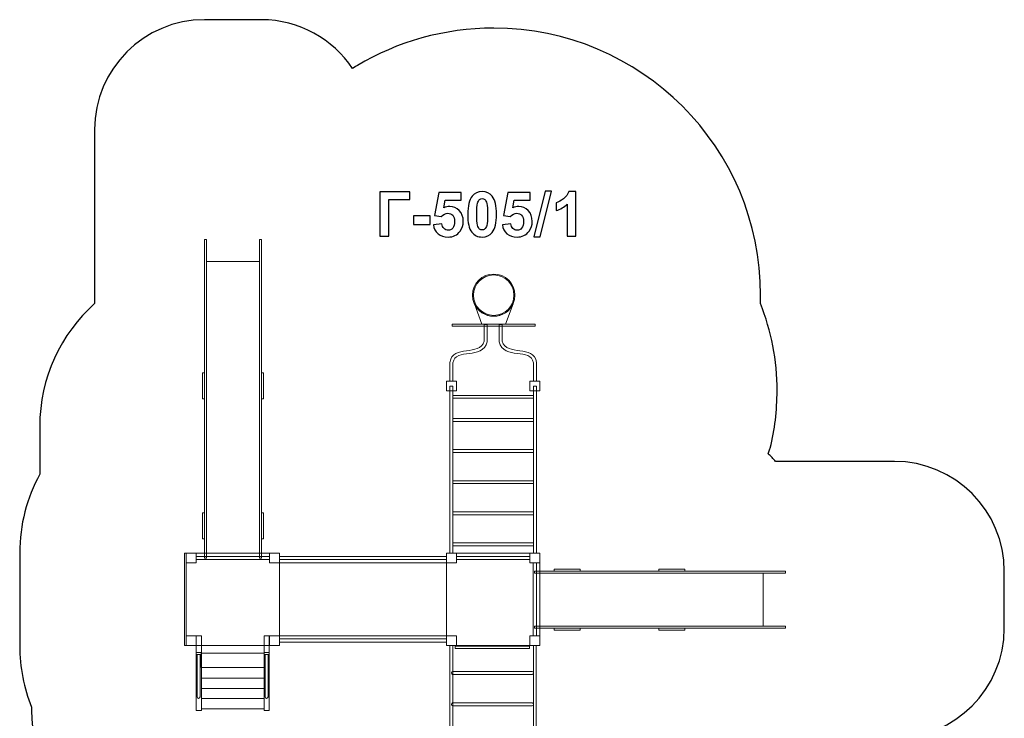
# Model space of a CAD drawing. Units: centimetres. Extents: x -14.3 to -5.3, y -1.8 to 9.8.
# Drawn here: x -14.3 to -5.3, y 3.5 to 9.8 of the extents above; entities that cross this region are included whole.
import ezdxf

# ---------------------------------------------------------------- set-up
doc = ezdxf.new("R2010")
doc.units = ezdxf.units.CM
doc.header["$MEASUREMENT"] = 0
doc.layers.add('Layer 1', color=7, linetype='Continuous')

msp = doc.modelspace()

# ---------------------------------------------------------------- linework, layer by layer
at = {"layer": 'Layer 1', "color": 7, "lineweight": 9}
for points in [[(-10.32137, 7.03822), (-9.56737, 7.03822), (-9.56737, 7.05494), (-10.32137, 7.05494), (-10.32137, 7.03822)], [(-12.6547, 4.91235), (-11.9847, 4.91235), (-11.9847, 4.94235), (-12.6547, 4.94235), (-12.6547, 4.91235)], [(-10.2847, 4.91235), (-9.6147, 4.91235), (-9.6147, 4.94235), (-10.2847, 4.94235), (-10.2847, 4.91235)]]:
    msp.add_lwpolyline(points, close=True, dxfattribs=at)
at = {"layer": 'Layer 1', "color": 254, "lineweight": 9}
for points in [[(-10.3747, 6.44735), (-10.2847, 6.44735), (-10.2847, 6.53735), (-10.3747, 6.53735), (-10.3747, 6.44735)], [(-9.6147, 6.44735), (-9.5247, 6.44735), (-9.5247, 6.53735), (-9.6147, 6.53735), (-9.6147, 6.44735)], [(-12.7597, 4.12967), (-12.7447, 4.12967), (-12.7447, 4.97235), (-12.7597, 4.97235), (-12.7597, 4.12967)], [(-12.7447, 4.88235), (-12.6547, 4.88235), (-12.6547, 4.97235), (-12.7447, 4.97235), (-12.7447, 4.88235)], [(-11.9847, 4.88235), (-11.8947, 4.88235), (-11.8947, 4.97235), (-11.9847, 4.97235), (-11.9847, 4.88235)], [(-10.3747, 4.88235), (-10.2847, 4.88235), (-10.2847, 4.97235), (-10.3747, 4.97235), (-10.3747, 4.88235)], [(-9.6147, 4.88235), (-9.5247, 4.88235), (-9.5247, 4.97235), (-9.6147, 4.97235), (-9.6147, 4.88235)], [(-9.57202, 4.78835), (-7.28832, 4.78835), (-7.28832, 4.80635), (-9.57202, 4.80635), (-9.57202, 4.78835)], [(-9.52507, 4.30635), (-7.49203, 4.30635), (-7.49203, 4.78835), (-9.52507, 4.78835), (-9.52507, 4.30635)], [(-9.39482, 4.80635), (-9.15802, 4.80635), (-9.15802, 4.82435), (-9.39482, 4.82435), (-9.39482, 4.80635)], [(-8.44026, 4.80635), (-8.20346, 4.80635), (-8.20346, 4.82435), (-8.44026, 4.82435), (-8.44026, 4.80635)], [(-9.57202, 4.28835), (-7.28832, 4.28835), (-7.28832, 4.30635), (-9.57202, 4.30635), (-9.57202, 4.28835)], [(-12.7447, 4.12967), (-12.6547, 4.12967), (-12.6547, 4.21967), (-12.7447, 4.21967), (-12.7447, 4.12967)], [(-12.65188, 3.54077), (-12.6061, 3.54077), (-12.6061, 4.21981), (-12.65188, 4.21981), (-12.65188, 3.54077)], [(-12.03343, 3.54077), (-11.98765, 3.54077), (-11.98765, 4.21981), (-12.03343, 4.21981), (-12.03343, 3.54077)], [(-11.9847, 4.12967), (-11.8947, 4.12967), (-11.8947, 4.21967), (-11.9847, 4.21967), (-11.9847, 4.12967)], [(-10.3747, 4.12967), (-10.2847, 4.12967), (-10.2847, 4.21967), (-10.3747, 4.21967), (-10.3747, 4.12967)], [(-9.6147, 4.12967), (-9.5247, 4.12967), (-9.5247, 4.21967), (-9.6147, 4.21967), (-9.6147, 4.12967)], [(-9.39482, 4.27035), (-9.15802, 4.27035), (-9.15802, 4.28835), (-9.39482, 4.28835), (-9.39482, 4.27035)], [(-8.44026, 4.27035), (-8.20346, 4.27035), (-8.20346, 4.28835), (-8.44026, 4.28835), (-8.44026, 4.27035)], [(-12.65188, 4.04952), (-12.6061, 4.04952), (-12.6061, 4.06672), (-12.65188, 4.06672), (-12.65188, 4.04952)], [(-12.60902, 3.92995), (-12.03302, 3.92995), (-12.03302, 4.05995), (-12.60902, 4.05995), (-12.60902, 3.92995)], [(-12.03343, 4.04952), (-11.98765, 4.04952), (-11.98765, 4.06672), (-12.03343, 4.06672), (-12.03343, 4.04952)], [(-12.6061, 3.83457), (-12.03344, 3.83457), (-12.03344, 3.92995), (-12.6061, 3.92995), (-12.6061, 3.83457)], [(-12.60609, 3.74065), (-12.03343, 3.74065), (-12.03343, 3.83457), (-12.60609, 3.83457), (-12.60609, 3.74065)], [(-12.6061, 3.64936), (-12.03344, 3.64936), (-12.03344, 3.74064), (-12.6061, 3.74064), (-12.6061, 3.64936)], [(-12.60609, 3.55412), (-12.03343, 3.55412), (-12.03343, 3.64936), (-12.60609, 3.64936), (-12.60609, 3.55412)]]:
    msp.add_lwpolyline(points, close=True, dxfattribs=at)
at = {"layer": 'Layer 1', "color": 242, "lineweight": 25}
msp.add_open_spline([(-7.77347, -0.07695), (-7.99596, -1.071), (-8.88349, -1.8139), (-9.94464, -1.8139), (-9.94464, -1.8139), (-11.08437, -1.8139), (-12.0238, -0.9569), (-12.15406, 0.14781), (-12.15406, 0.14781), (-12.36414, 0.47251), (-12.48708, 0.85885), (-12.48964, 1.27376), (-12.48964, 1.27376), (-12.48964, 1.27376), (-12.4897, 1.28699), (-12.4897, 1.28699), (-12.4897, 1.28699), (-12.48259, 1.55713), (-12.43851, 1.80439), (-12.34603, 2.04077), (-12.34603, 2.04077), (-12.34603, 2.04077), (-12.65188, 2.04077), (-12.65188, 2.04077), (-12.65188, 2.04077), (-13.4803, 2.04077), (-14.15188, 2.71235), (-14.15188, 3.54077), (-14.15188, 3.54077), (-14.15188, 3.54077), (-14.15188, 3.57018), (-14.15188, 3.57018), (-14.15188, 3.57018), (-14.22142, 3.74307), (-14.2597, 3.9319), (-14.2597, 4.12967), (-14.2597, 4.12967), (-14.2597, 4.41491), (-14.2597, 4.68712), (-14.2597, 4.97235), (-14.2597, 4.97235), (-14.2597, 5.23201), (-14.19368, 5.47624), (-14.07758, 5.68922), (-14.07758, 5.68922), (-14.07758, 5.68922), (-14.07758, 5.8906), (-14.07758, 5.8906), (-14.07758, 5.8906), (-14.07758, 5.96863), (-14.07758, 6.04641), (-14.07758, 6.12444), (-14.07758, 6.12444), (-14.07758, 6.56867), (-13.88442, 6.96773), (-13.57758, 7.24238), (-13.57758, 7.24238), (-13.57758, 7.24238), (-13.57758, 8.82594), (-13.57758, 8.82594), (-13.57758, 8.82594), (-13.57758, 9.37669), (-13.12836, 9.82594), (-12.57758, 9.82594), (-12.57758, 9.82594), (-12.57758, 9.82594), (-12.05958, 9.82594), (-12.05958, 9.82594), (-12.05958, 9.82594), (-12.05958, 9.82594), (-12.05958, 9.82594), (-12.05958, 9.82594), (-12.05958, 9.82594), (-11.7143, 9.82594), (-11.40897, 9.64939), (-11.22916, 9.38196), (-11.22916, 9.38196), (-11.20934, 9.3942), (-11.18932, 9.40654), (-11.18565, 9.40872), (-11.18565, 9.40872), (-10.82237, 9.62507), (-10.39791, 9.74941), (-9.94437, 9.74941), (-9.94437, 9.74941), (-8.60231, 9.74941), (-7.51437, 8.66147), (-7.51437, 7.31941), (-7.51437, 7.31941), (-7.51437, 7.29351), (-7.5148, 7.26771), (-7.5156, 7.24201), (-7.5156, 7.24201), (-7.41824, 6.99604), (-7.3647, 6.72796), (-7.3647, 6.44735), (-7.3647, 6.44735), (-7.3647, 6.26838), (-7.38653, 6.0945), (-7.42756, 5.92823), (-7.42756, 5.92823), (-7.42831, 5.92517), (-7.43636, 5.901), (-7.44475, 5.87587), (-7.44475, 5.87587), (-7.42191, 5.85341), (-7.39979, 5.83022), (-7.37842, 5.80635), (-7.37842, 5.80635), (-7.37842, 5.80635), (-6.29636, 5.80635), (-6.29636, 5.80635), (-6.29636, 5.80635), (-5.7456, 5.80635), (-5.29636, 5.35713), (-5.29636, 4.80635), (-5.29636, 4.80635), (-5.29636, 4.80635), (-5.29636, 4.28835), (-5.29636, 4.28835), (-5.29636, 4.28835), (-5.29636, 4.28835), (-5.29636, 4.28835), (-5.29636, 4.28835), (-5.29636, 4.28835), (-5.29636, 3.73757), (-5.74558, 3.28835), (-6.29636, 3.28835), (-6.29636, 3.28835), (-6.29636, 3.28835), (-7.37842, 3.28835), (-7.37842, 3.28835), (-7.37842, 3.28835), (-7.38673, 3.27906), (-7.39517, 3.26989), (-7.40371, 3.26081), (-7.40371, 3.26081), (-7.3788, 3.24379), (-7.35822, 3.22967), (-7.35596, 3.22774), (-7.35596, 3.22774), (-7.03394, 2.95264), (-6.82973, 2.54365), (-6.82973, 2.0869), (-6.82973, 2.0869), (-6.82973, 1.8268), (-6.82973, 1.57656), (-6.82973, 1.31646), (-6.82973, 1.31646), (-6.82973, 1.30415), (-6.82992, 1.2919), (-6.83023, 1.27967), (-6.83023, 1.27967), (-6.83023, 1.27967), (-6.83006, 1.27376), (-6.83006, 1.27376), (-6.83006, 1.27376), (-6.83006, 1.27376), (-6.8304, 1.27376), (-6.8304, 1.27376), (-6.8304, 1.27376), (-6.84755, 0.66032), (-7.23296, 0.13901), (-7.77347, -0.07695)], degree=3, knots=[0, 0, 0, 0, 0.0238095, 0.0238095, 0.0238095, 0.0238095, 0.047619, 0.047619, 0.047619, 0.047619, 0.0714286, 0.0714286, 0.0714286, 0.0714286, 0.0952381, 0.0952381, 0.0952381, 0.0952381, 0.1190476, 0.1190476, 0.1190476, 0.1190476, 0.1428571, 0.1428571, 0.1428571, 0.1428571, 0.1666667, 0.1666667, 0.1666667, 0.1666667, 0.1904762, 0.1904762, 0.1904762, 0.1904762, 0.2142857, 0.2142857, 0.2142857, 0.2142857, 0.2380952, 0.2380952, 0.2380952, 0.2380952, 0.2619048, 0.2619048, 0.2619048, 0.2619048, 0.2857143, 0.2857143, 0.2857143, 0.2857143, 0.3095238, 0.3095238, 0.3095238, 0.3095238, 0.3333333, 0.3333333, 0.3333333, 0.3333333, 0.3571429, 0.3571429, 0.3571429, 0.3571429, 0.3809524, 0.3809524, 0.3809524, 0.3809524, 0.4047619, 0.4047619, 0.4047619, 0.4047619, 0.4285714, 0.4285714, 0.4285714, 0.4285714, 0.452381, 0.452381, 0.452381, 0.452381, 0.4761905, 0.4761905, 0.4761905, 0.4761905, 0.5, 0.5, 0.5, 0.5, 0.5238095, 0.5238095, 0.5238095, 0.5238095, 0.547619, 0.547619, 0.547619, 0.547619, 0.5714286, 0.5714286, 0.5714286, 0.5714286, 0.5952381, 0.5952381, 0.5952381, 0.5952381, 0.6190476, 0.6190476, 0.6190476, 0.6190476, 0.6428571, 0.6428571, 0.6428571, 0.6428571, 0.6666667, 0.6666667, 0.6666667, 0.6666667, 0.6904762, 0.6904762, 0.6904762, 0.6904762, 0.7142857, 0.7142857, 0.7142857, 0.7142857, 0.7380952, 0.7380952, 0.7380952, 0.7380952, 0.7619048, 0.7619048, 0.7619048, 0.7619048, 0.7857143, 0.7857143, 0.7857143, 0.7857143, 0.8095238, 0.8095238, 0.8095238, 0.8095238, 0.8333333, 0.8333333, 0.8333333, 0.8333333, 0.8571429, 0.8571429, 0.8571429, 0.8571429, 0.8809524, 0.8809524, 0.8809524, 0.8809524, 0.9047619, 0.9047619, 0.9047619, 0.9047619, 0.9285714, 0.9285714, 0.9285714, 0.9285714, 0.952381, 0.952381, 0.952381, 0.952381, 1, 1, 1, 1], dxfattribs=at)
at = {"layer": 'Layer 1', "color": 250}
for points, knots in [([(-10.98126, 8.25954), (-10.98126, 8.25954), (-10.70751, 8.25954), (-10.70751, 8.25954), (-10.70751, 8.25954), (-10.70751, 8.25954), (-10.70751, 8.19124), (-10.70751, 8.19124), (-10.70751, 8.19124), (-10.70751, 8.19124), (-10.89942, 8.19124), (-10.89942, 8.19124), (-10.89942, 8.19124), (-10.89942, 8.19124), (-10.89942, 7.8554), (-10.89942, 7.8554), (-10.89942, 7.8554), (-10.89942, 7.8554), (-10.98126, 7.8554), (-10.98126, 7.8554), (-10.98126, 7.8554), (-10.98126, 7.8554), (-10.98126, 8.25954), (-10.98126, 8.25954)], [0, 0, 0, 0, 0.1428571, 0.1428571, 0.1428571, 0.1428571, 0.2857143, 0.2857143, 0.2857143, 0.2857143, 0.4285714, 0.4285714, 0.4285714, 0.4285714, 0.5714286, 0.5714286, 0.5714286, 0.5714286, 0.7142857, 0.7142857, 0.7142857, 0.7142857, 1, 1, 1, 1]), ([(-10.49368, 7.95916), (-10.49368, 7.95916), (-10.41636, 7.96716), (-10.41636, 7.96716), (-10.41636, 7.96716), (-10.4141, 7.94966), (-10.40761, 7.93574), (-10.39679, 7.92548), (-10.39679, 7.92548), (-10.38588, 7.91523), (-10.37336, 7.91015), (-10.35916, 7.91015), (-10.35916, 7.91015), (-10.34298, 7.91015), (-10.32924, 7.91674), (-10.31805, 7.93), (-10.31805, 7.93), (-10.30685, 7.94326), (-10.30121, 7.96321), (-10.30121, 7.98983), (-10.30121, 7.98983), (-10.30121, 8.01485), (-10.30676, 8.03357), (-10.31796, 8.04609), (-10.31796, 8.04609), (-10.32906, 8.0586), (-10.34354, 8.06481), (-10.36142, 8.06481), (-10.36142, 8.06481), (-10.38371, 8.06481), (-10.40375, 8.05502), (-10.42144, 8.03546), (-10.42144, 8.03546), (-10.42144, 8.03546), (-10.48409, 8.04449), (-10.48409, 8.04449), (-10.48409, 8.04449), (-10.48409, 8.04449), (-10.44458, 8.25446), (-10.44458, 8.25446), (-10.44458, 8.25446), (-10.44458, 8.25446), (-10.23969, 8.25446), (-10.23969, 8.25446), (-10.23969, 8.25446), (-10.23969, 8.25446), (-10.23969, 8.18221), (-10.23969, 8.18221), (-10.23969, 8.18221), (-10.23969, 8.18221), (-10.38578, 8.18221), (-10.38578, 8.18221), (-10.38578, 8.18221), (-10.38578, 8.18221), (-10.39801, 8.11344), (-10.39801, 8.11344), (-10.39801, 8.11344), (-10.3808, 8.122), (-10.36311, 8.12633), (-10.34505, 8.12633), (-10.34505, 8.12633), (-10.31062, 8.12633), (-10.28146, 8.11382), (-10.25756, 8.0887), (-10.25756, 8.0887), (-10.23357, 8.06368), (-10.22162, 8.03113), (-10.22162, 7.99105), (-10.22162, 7.99105), (-10.22162, 7.95766), (-10.23131, 7.92793), (-10.2506, 7.90168), (-10.2506, 7.90168), (-10.27694, 7.86594), (-10.31344, 7.84806), (-10.3601, 7.84806), (-10.3601, 7.84806), (-10.39745, 7.84806), (-10.42793, 7.85813), (-10.45145, 7.87817), (-10.45145, 7.87817), (-10.47506, 7.8983), (-10.48908, 7.9252), (-10.49368, 7.95916)], [0, 0, 0, 0, 0.0454545, 0.0454545, 0.0454545, 0.0454545, 0.0909091, 0.0909091, 0.0909091, 0.0909091, 0.1363636, 0.1363636, 0.1363636, 0.1363636, 0.1818182, 0.1818182, 0.1818182, 0.1818182, 0.2272727, 0.2272727, 0.2272727, 0.2272727, 0.2727273, 0.2727273, 0.2727273, 0.2727273, 0.3181818, 0.3181818, 0.3181818, 0.3181818, 0.3636364, 0.3636364, 0.3636364, 0.3636364, 0.4090909, 0.4090909, 0.4090909, 0.4090909, 0.4545455, 0.4545455, 0.4545455, 0.4545455, 0.5, 0.5, 0.5, 0.5, 0.5454545, 0.5454545, 0.5454545, 0.5454545, 0.5909091, 0.5909091, 0.5909091, 0.5909091, 0.6363636, 0.6363636, 0.6363636, 0.6363636, 0.6818182, 0.6818182, 0.6818182, 0.6818182, 0.7272727, 0.7272727, 0.7272727, 0.7272727, 0.7727273, 0.7727273, 0.7727273, 0.7727273, 0.8181818, 0.8181818, 0.8181818, 0.8181818, 0.8636364, 0.8636364, 0.8636364, 0.8636364, 0.9090909, 0.9090909, 0.9090909, 0.9090909, 1, 1, 1, 1]), ([(-10.04966, 8.2618), (-10.01053, 8.2618), (-9.97995, 8.24778), (-9.95785, 8.21975), (-9.95785, 8.21975), (-9.9316, 8.18663), (-9.91843, 8.1316), (-9.91843, 8.05484), (-9.91843, 8.05484), (-9.91843, 7.97817), (-9.93169, 7.92304), (-9.95813, 7.88955), (-9.95813, 7.88955), (-9.98005, 7.86189), (-10.01053, 7.84806), (-10.04966, 7.84806), (-10.04966, 7.84806), (-10.08898, 7.84806), (-10.12069, 7.86321), (-10.14477, 7.8935), (-10.14477, 7.8935), (-10.16885, 7.92379), (-10.18089, 7.97788), (-10.18089, 8.05559), (-10.18089, 8.05559), (-10.18089, 8.13188), (-10.16763, 8.18682), (-10.14119, 8.22031), (-10.14119, 8.22031), (-10.11928, 8.24797), (-10.0888, 8.2618), (-10.04966, 8.2618)], [0, 0, 0, 0, 0.1111111, 0.1111111, 0.1111111, 0.1111111, 0.2222222, 0.2222222, 0.2222222, 0.2222222, 0.3333333, 0.3333333, 0.3333333, 0.3333333, 0.4444444, 0.4444444, 0.4444444, 0.4444444, 0.5555556, 0.5555556, 0.5555556, 0.5555556, 0.6666667, 0.6666667, 0.6666667, 0.6666667, 0.7777778, 0.7777778, 0.7777778, 0.7777778, 1, 1, 1, 1]), ([(-9.86584, 7.95916), (-9.86584, 7.95916), (-9.78852, 7.96716), (-9.78852, 7.96716), (-9.78852, 7.96716), (-9.78626, 7.94966), (-9.77977, 7.93574), (-9.76895, 7.92548), (-9.76895, 7.92548), (-9.75804, 7.91523), (-9.74552, 7.91015), (-9.73132, 7.91015), (-9.73132, 7.91015), (-9.71514, 7.91015), (-9.7014, 7.91674), (-9.69021, 7.93), (-9.69021, 7.93), (-9.67901, 7.94326), (-9.67337, 7.96321), (-9.67337, 7.98983), (-9.67337, 7.98983), (-9.67337, 8.01485), (-9.67892, 8.03357), (-9.69012, 8.04609), (-9.69012, 8.04609), (-9.70122, 8.0586), (-9.7157, 8.06481), (-9.73358, 8.06481), (-9.73358, 8.06481), (-9.75587, 8.06481), (-9.77591, 8.05502), (-9.7936, 8.03546), (-9.7936, 8.03546), (-9.7936, 8.03546), (-9.85625, 8.04449), (-9.85625, 8.04449), (-9.85625, 8.04449), (-9.85625, 8.04449), (-9.81674, 8.25446), (-9.81674, 8.25446), (-9.81674, 8.25446), (-9.81674, 8.25446), (-9.61185, 8.25446), (-9.61185, 8.25446), (-9.61185, 8.25446), (-9.61185, 8.25446), (-9.61185, 8.18221), (-9.61185, 8.18221), (-9.61185, 8.18221), (-9.61185, 8.18221), (-9.75794, 8.18221), (-9.75794, 8.18221), (-9.75794, 8.18221), (-9.75794, 8.18221), (-9.77017, 8.11344), (-9.77017, 8.11344), (-9.77017, 8.11344), (-9.75296, 8.122), (-9.73527, 8.12633), (-9.71721, 8.12633), (-9.71721, 8.12633), (-9.68278, 8.12633), (-9.65362, 8.11382), (-9.62972, 8.0887), (-9.62972, 8.0887), (-9.60573, 8.06368), (-9.59378, 8.03113), (-9.59378, 7.99105), (-9.59378, 7.99105), (-9.59378, 7.95766), (-9.60347, 7.92793), (-9.62276, 7.90168), (-9.62276, 7.90168), (-9.6491, 7.86594), (-9.6856, 7.84806), (-9.73226, 7.84806), (-9.73226, 7.84806), (-9.76961, 7.84806), (-9.80009, 7.85813), (-9.82361, 7.87817), (-9.82361, 7.87817), (-9.84722, 7.8983), (-9.86124, 7.9252), (-9.86584, 7.95916)], [0, 0, 0, 0, 0.0454545, 0.0454545, 0.0454545, 0.0454545, 0.0909091, 0.0909091, 0.0909091, 0.0909091, 0.1363636, 0.1363636, 0.1363636, 0.1363636, 0.1818182, 0.1818182, 0.1818182, 0.1818182, 0.2272727, 0.2272727, 0.2272727, 0.2272727, 0.2727273, 0.2727273, 0.2727273, 0.2727273, 0.3181818, 0.3181818, 0.3181818, 0.3181818, 0.3636364, 0.3636364, 0.3636364, 0.3636364, 0.4090909, 0.4090909, 0.4090909, 0.4090909, 0.4545455, 0.4545455, 0.4545455, 0.4545455, 0.5, 0.5, 0.5, 0.5, 0.5454545, 0.5454545, 0.5454545, 0.5454545, 0.5909091, 0.5909091, 0.5909091, 0.5909091, 0.6363636, 0.6363636, 0.6363636, 0.6363636, 0.6818182, 0.6818182, 0.6818182, 0.6818182, 0.7272727, 0.7272727, 0.7272727, 0.7272727, 0.7727273, 0.7727273, 0.7727273, 0.7727273, 0.8181818, 0.8181818, 0.8181818, 0.8181818, 0.8636364, 0.8636364, 0.8636364, 0.8636364, 0.9090909, 0.9090909, 0.9090909, 0.9090909, 1, 1, 1, 1]), ([(-9.57789, 7.84863), (-9.57789, 7.84863), (-9.47742, 8.26631), (-9.47742, 8.26631), (-9.47742, 8.26631), (-9.47742, 8.26631), (-9.41928, 8.26631), (-9.41928, 8.26631), (-9.41928, 8.26631), (-9.41928, 8.26631), (-9.52032, 7.84863), (-9.52032, 7.84863), (-9.52032, 7.84863), (-9.52032, 7.84863), (-9.57789, 7.84863), (-9.57789, 7.84863)], [0, 0, 0, 0, 0.2, 0.2, 0.2, 0.2, 0.4, 0.4, 0.4, 0.4, 0.6, 0.6, 0.6, 0.6, 1, 1, 1, 1]), ([(-9.19812, 7.8554), (-9.19812, 7.8554), (-9.27544, 7.8554), (-9.27544, 7.8554), (-9.27544, 7.8554), (-9.27544, 7.8554), (-9.27544, 8.14797), (-9.27544, 8.14797), (-9.27544, 8.14797), (-9.30367, 8.12144), (-9.33697, 8.10178), (-9.37535, 8.08908), (-9.37535, 8.08908), (-9.37535, 8.08908), (-9.37535, 8.15963), (-9.37535, 8.15963), (-9.37535, 8.15963), (-9.35512, 8.16622), (-9.3332, 8.17873), (-9.30959, 8.19726), (-9.30959, 8.19726), (-9.28589, 8.2157), (-9.2697, 8.23724), (-9.26086, 8.2618), (-9.26086, 8.2618), (-9.26086, 8.2618), (-9.19812, 8.2618), (-9.19812, 8.2618), (-9.19812, 8.2618), (-9.19812, 8.2618), (-9.19812, 7.8554), (-9.19812, 7.8554)], [0, 0, 0, 0, 0.1111111, 0.1111111, 0.1111111, 0.1111111, 0.2222222, 0.2222222, 0.2222222, 0.2222222, 0.3333333, 0.3333333, 0.3333333, 0.3333333, 0.4444444, 0.4444444, 0.4444444, 0.4444444, 0.5555556, 0.5555556, 0.5555556, 0.5555556, 0.6666667, 0.6666667, 0.6666667, 0.6666667, 0.7777778, 0.7777778, 0.7777778, 0.7777778, 1, 1, 1, 1]), ([(-10.04966, 8.19745), (-10.05888, 8.19745), (-10.06716, 8.19444), (-10.07431, 8.18842), (-10.07431, 8.18842), (-10.08155, 8.18249), (-10.0872, 8.17177), (-10.09115, 8.15625), (-10.09115, 8.15625), (-10.09642, 8.13621), (-10.09905, 8.10234), (-10.09905, 8.05484), (-10.09905, 8.05484), (-10.09905, 8.00723), (-10.0967, 7.97459), (-10.09199, 7.95681), (-10.09199, 7.95681), (-10.08729, 7.93903), (-10.08136, 7.92718), (-10.07421, 7.92125), (-10.07421, 7.92125), (-10.06706, 7.91532), (-10.05888, 7.91241), (-10.04966, 7.91241), (-10.04966, 7.91241), (-10.04044, 7.91241), (-10.03216, 7.91542), (-10.02492, 7.92144), (-10.02492, 7.92144), (-10.01777, 7.92737), (-10.01213, 7.93809), (-10.00817, 7.95361), (-10.00817, 7.95361), (-10.00291, 7.97346), (-10.00027, 8.00723), (-10.00027, 8.05484), (-10.00027, 8.05484), (-10.00027, 8.10234), (-10.00262, 8.13499), (-10.00733, 8.15277), (-10.00733, 8.15277), (-10.01203, 8.17055), (-10.01796, 8.18249), (-10.02511, 8.18842), (-10.02511, 8.18842), (-10.03226, 8.19444), (-10.04044, 8.19745), (-10.04966, 8.19745)], [0, 0, 0, 0, 0.0769231, 0.0769231, 0.0769231, 0.0769231, 0.1538462, 0.1538462, 0.1538462, 0.1538462, 0.2307692, 0.2307692, 0.2307692, 0.2307692, 0.3076923, 0.3076923, 0.3076923, 0.3076923, 0.3846154, 0.3846154, 0.3846154, 0.3846154, 0.4615385, 0.4615385, 0.4615385, 0.4615385, 0.5384615, 0.5384615, 0.5384615, 0.5384615, 0.6153846, 0.6153846, 0.6153846, 0.6153846, 0.6923077, 0.6923077, 0.6923077, 0.6923077, 0.7692308, 0.7692308, 0.7692308, 0.7692308, 0.8461538, 0.8461538, 0.8461538, 0.8461538, 1, 1, 1, 1]), ([(-10.67487, 7.96321), (-10.67487, 7.96321), (-10.67487, 8.04054), (-10.67487, 8.04054), (-10.67487, 8.04054), (-10.67487, 8.04054), (-10.52247, 8.04054), (-10.52247, 8.04054), (-10.52247, 8.04054), (-10.52247, 8.04054), (-10.52247, 7.96321), (-10.52247, 7.96321), (-10.52247, 7.96321), (-10.52247, 7.96321), (-10.67487, 7.96321), (-10.67487, 7.96321)], [0, 0, 0, 0, 0.2, 0.2, 0.2, 0.2, 0.4, 0.4, 0.4, 0.4, 0.6, 0.6, 0.6, 0.6, 1, 1, 1, 1])]:
    msp.add_open_spline(points, degree=3, knots=knots, dxfattribs=at)
at = {"layer": 'Layer 1', "color": 254, "lineweight": 9}
for points, knots in [([(-12.57758, 4.92566), (-12.57758, 4.92566), (-12.57758, 7.82709), (-12.57758, 7.82709), (-12.57758, 7.82709), (-12.57758, 7.82709), (-12.55958, 7.82709), (-12.55958, 7.82709), (-12.55958, 7.82709), (-12.55958, 7.82709), (-12.55958, 4.92566), (-12.55958, 4.92566), (-12.55958, 4.92566), (-12.55958, 4.92566), (-12.57758, 4.92566), (-12.57758, 4.92566)], [0, 0, 0, 0, 0.2, 0.2, 0.2, 0.2, 0.4, 0.4, 0.4, 0.4, 0.6, 0.6, 0.6, 0.6, 1, 1, 1, 1]), ([(-12.07758, 4.92566), (-12.07758, 4.92566), (-12.07758, 7.82709), (-12.07758, 7.82709), (-12.07758, 7.82709), (-12.07758, 7.82709), (-12.05958, 7.82709), (-12.05958, 7.82709), (-12.05958, 7.82709), (-12.05958, 7.82709), (-12.05958, 4.92566), (-12.05958, 4.92566), (-12.05958, 4.92566), (-12.05958, 4.92566), (-12.07758, 4.92566), (-12.07758, 4.92566)], [0, 0, 0, 0, 0.2, 0.2, 0.2, 0.2, 0.4, 0.4, 0.4, 0.4, 0.6, 0.6, 0.6, 0.6, 1, 1, 1, 1]), ([(-12.55958, 4.97235), (-12.55958, 4.97235), (-12.55958, 7.62506), (-12.55958, 7.62506), (-12.55958, 7.62506), (-12.55958, 7.62506), (-12.07758, 7.62506), (-12.07758, 7.62506), (-12.07758, 7.62506), (-12.07758, 7.62506), (-12.07758, 4.97235), (-12.07758, 4.97235), (-12.07758, 4.97235), (-12.07758, 4.97235), (-12.55958, 4.97235), (-12.55958, 4.97235)], [0, 0, 0, 0, 0.2, 0.2, 0.2, 0.2, 0.4, 0.4, 0.4, 0.4, 0.6, 0.6, 0.6, 0.6, 1, 1, 1, 1]), ([(-10.31564, 6.70406), (-10.31564, 6.70406), (-10.31564, 6.53735), (-10.31564, 6.53735), (-10.31564, 6.53735), (-10.31564, 6.53735), (-10.34387, 6.53735), (-10.34387, 6.53735), (-10.34387, 6.53735), (-10.34387, 6.53735), (-10.34387, 6.70631), (-10.34387, 6.70631), (-10.34387, 6.70631), (-10.34387, 6.70631), (-10.3437, 6.7074), (-10.3437, 6.7074), (-10.3437, 6.7074), (-10.31701, 6.87629), (-10.07248, 6.75746), (-10.03117, 6.90063), (-10.03117, 6.90063), (-10.03117, 6.90063), (-10.03117, 7.05233), (-10.03117, 7.05233), (-10.03117, 7.05233), (-10.03117, 7.05233), (-10.00294, 7.05233), (-10.00294, 7.05233), (-10.00294, 7.05233), (-10.00294, 7.05233), (-10.00294, 6.89679), (-10.00294, 6.89679), (-10.00294, 6.89679), (-10.00294, 6.89679), (-10.00344, 6.89497), (-10.00344, 6.89497), (-10.00344, 6.89497), (-10.04937, 6.72654), (-10.29211, 6.84469), (-10.31564, 6.70406)], [0, 0, 0, 0, 0.0909091, 0.0909091, 0.0909091, 0.0909091, 0.1818182, 0.1818182, 0.1818182, 0.1818182, 0.2727273, 0.2727273, 0.2727273, 0.2727273, 0.3636364, 0.3636364, 0.3636364, 0.3636364, 0.4545455, 0.4545455, 0.4545455, 0.4545455, 0.5454545, 0.5454545, 0.5454545, 0.5454545, 0.6363636, 0.6363636, 0.6363636, 0.6363636, 0.7272727, 0.7272727, 0.7272727, 0.7272727, 0.8181818, 0.8181818, 0.8181818, 0.8181818, 1, 1, 1, 1]), ([(-9.58305, 6.70406), (-9.58305, 6.70406), (-9.58305, 6.53735), (-9.58305, 6.53735), (-9.58305, 6.53735), (-9.58305, 6.53735), (-9.55482, 6.53735), (-9.55482, 6.53735), (-9.55482, 6.53735), (-9.55482, 6.53735), (-9.55482, 6.70631), (-9.55482, 6.70631), (-9.55482, 6.70631), (-9.55482, 6.70631), (-9.55499, 6.7074), (-9.55499, 6.7074), (-9.55499, 6.7074), (-9.58168, 6.87629), (-9.82621, 6.75746), (-9.86752, 6.90063), (-9.86752, 6.90063), (-9.86752, 6.90063), (-9.86752, 7.05233), (-9.86752, 7.05233), (-9.86752, 7.05233), (-9.86752, 7.05233), (-9.89575, 7.05233), (-9.89575, 7.05233), (-9.89575, 7.05233), (-9.89575, 7.05233), (-9.89575, 6.89679), (-9.89575, 6.89679), (-9.89575, 6.89679), (-9.89575, 6.89679), (-9.89525, 6.89497), (-9.89525, 6.89497), (-9.89525, 6.89497), (-9.84932, 6.72654), (-9.60658, 6.84469), (-9.58305, 6.70406)], [0, 0, 0, 0, 0.0909091, 0.0909091, 0.0909091, 0.0909091, 0.1818182, 0.1818182, 0.1818182, 0.1818182, 0.2727273, 0.2727273, 0.2727273, 0.2727273, 0.3636364, 0.3636364, 0.3636364, 0.3636364, 0.4545455, 0.4545455, 0.4545455, 0.4545455, 0.5454545, 0.5454545, 0.5454545, 0.5454545, 0.6363636, 0.6363636, 0.6363636, 0.6363636, 0.7272727, 0.7272727, 0.7272727, 0.7272727, 0.8181818, 0.8181818, 0.8181818, 0.8181818, 1, 1, 1, 1]), ([(-12.57758, 6.3753), (-12.57758, 6.3753), (-12.57758, 6.6121), (-12.57758, 6.6121), (-12.57758, 6.6121), (-12.57758, 6.6121), (-12.59558, 6.6121), (-12.59558, 6.6121), (-12.59558, 6.6121), (-12.59558, 6.6121), (-12.59558, 6.3753), (-12.59558, 6.3753), (-12.59558, 6.3753), (-12.59558, 6.3753), (-12.57758, 6.3753), (-12.57758, 6.3753)], [0, 0, 0, 0, 0.2, 0.2, 0.2, 0.2, 0.4, 0.4, 0.4, 0.4, 0.6, 0.6, 0.6, 0.6, 1, 1, 1, 1]), ([(-12.04158, 6.3753), (-12.04158, 6.3753), (-12.04158, 6.6121), (-12.04158, 6.6121), (-12.04158, 6.6121), (-12.04158, 6.6121), (-12.05958, 6.6121), (-12.05958, 6.6121), (-12.05958, 6.6121), (-12.05958, 6.6121), (-12.05958, 6.3753), (-12.05958, 6.3753), (-12.05958, 6.3753), (-12.05958, 6.3753), (-12.04158, 6.3753), (-12.04158, 6.3753)], [0, 0, 0, 0, 0.2, 0.2, 0.2, 0.2, 0.4, 0.4, 0.4, 0.4, 0.6, 0.6, 0.6, 0.6, 1, 1, 1, 1]), ([(-12.57758, 5.10259), (-12.57758, 5.10259), (-12.57758, 5.33939), (-12.57758, 5.33939), (-12.57758, 5.33939), (-12.57758, 5.33939), (-12.59558, 5.33939), (-12.59558, 5.33939), (-12.59558, 5.33939), (-12.59558, 5.33939), (-12.59558, 5.10259), (-12.59558, 5.10259), (-12.59558, 5.10259), (-12.59558, 5.10259), (-12.57758, 5.10259), (-12.57758, 5.10259)], [0, 0, 0, 0, 0.2, 0.2, 0.2, 0.2, 0.4, 0.4, 0.4, 0.4, 0.6, 0.6, 0.6, 0.6, 1, 1, 1, 1]), ([(-12.04158, 5.10259), (-12.04158, 5.10259), (-12.04158, 5.33939), (-12.04158, 5.33939), (-12.04158, 5.33939), (-12.04158, 5.33939), (-12.05958, 5.33939), (-12.05958, 5.33939), (-12.05958, 5.33939), (-12.05958, 5.33939), (-12.05958, 5.10259), (-12.05958, 5.10259), (-12.05958, 5.10259), (-12.05958, 5.10259), (-12.04158, 5.10259), (-12.04158, 5.10259)], [0, 0, 0, 0, 0.2, 0.2, 0.2, 0.2, 0.4, 0.4, 0.4, 0.4, 0.6, 0.6, 0.6, 0.6, 1, 1, 1, 1]), ([(-12.6547, 4.97235), (-12.6547, 4.97235), (-11.9847, 4.97235), (-11.9847, 4.97235), (-11.9847, 4.97235), (-11.9847, 4.97235), (-11.9847, 4.88235), (-11.9847, 4.88235), (-11.9847, 4.88235), (-11.9847, 4.88235), (-11.8947, 4.88235), (-11.8947, 4.88235), (-11.8947, 4.88235), (-11.8947, 4.88235), (-11.8947, 4.21967), (-11.8947, 4.21967), (-11.8947, 4.21967), (-11.8947, 4.21967), (-11.9847, 4.21967), (-11.9847, 4.21967), (-11.9847, 4.21967), (-11.9847, 4.21967), (-11.9847, 4.12967), (-11.9847, 4.12967), (-11.9847, 4.12967), (-11.9847, 4.12967), (-12.6547, 4.12967), (-12.6547, 4.12967), (-12.6547, 4.12967), (-12.6547, 4.12967), (-12.6547, 4.21967), (-12.6547, 4.21967), (-12.6547, 4.21967), (-12.6547, 4.21967), (-12.7447, 4.21967), (-12.7447, 4.21967), (-12.7447, 4.21967), (-12.7447, 4.21967), (-12.7447, 4.88235), (-12.7447, 4.88235), (-12.7447, 4.88235), (-12.7447, 4.88235), (-12.6547, 4.88235), (-12.6547, 4.88235), (-12.6547, 4.88235), (-12.6547, 4.88235), (-12.6547, 4.97235), (-12.6547, 4.97235)], [0, 0, 0, 0, 0.0769231, 0.0769231, 0.0769231, 0.0769231, 0.1538462, 0.1538462, 0.1538462, 0.1538462, 0.2307692, 0.2307692, 0.2307692, 0.2307692, 0.3076923, 0.3076923, 0.3076923, 0.3076923, 0.3846154, 0.3846154, 0.3846154, 0.3846154, 0.4615385, 0.4615385, 0.4615385, 0.4615385, 0.5384615, 0.5384615, 0.5384615, 0.5384615, 0.6153846, 0.6153846, 0.6153846, 0.6153846, 0.6923077, 0.6923077, 0.6923077, 0.6923077, 0.7692308, 0.7692308, 0.7692308, 0.7692308, 0.8461538, 0.8461538, 0.8461538, 0.8461538, 1, 1, 1, 1]), ([(-10.2847, 4.97235), (-10.2847, 4.97235), (-9.6147, 4.97235), (-9.6147, 4.97235), (-9.6147, 4.97235), (-9.6147, 4.97235), (-9.6147, 4.88235), (-9.6147, 4.88235), (-9.6147, 4.88235), (-9.6147, 4.88235), (-9.5247, 4.88235), (-9.5247, 4.88235), (-9.5247, 4.88235), (-9.5247, 4.88235), (-9.5247, 4.21967), (-9.5247, 4.21967), (-9.5247, 4.21967), (-9.5247, 4.21967), (-9.6147, 4.21967), (-9.6147, 4.21967), (-9.6147, 4.21967), (-9.6147, 4.21967), (-9.6147, 4.12967), (-9.6147, 4.12967), (-9.6147, 4.12967), (-9.6147, 4.12967), (-10.2847, 4.12967), (-10.2847, 4.12967), (-10.2847, 4.12967), (-10.2847, 4.12967), (-10.2847, 4.21967), (-10.2847, 4.21967), (-10.2847, 4.21967), (-10.2847, 4.21967), (-10.3747, 4.21967), (-10.3747, 4.21967), (-10.3747, 4.21967), (-10.3747, 4.21967), (-10.3747, 4.88235), (-10.3747, 4.88235), (-10.3747, 4.88235), (-10.3747, 4.88235), (-10.2847, 4.88235), (-10.2847, 4.88235), (-10.2847, 4.88235), (-10.2847, 4.88235), (-10.2847, 4.97235), (-10.2847, 4.97235)], [0, 0, 0, 0, 0.0769231, 0.0769231, 0.0769231, 0.0769231, 0.1538462, 0.1538462, 0.1538462, 0.1538462, 0.2307692, 0.2307692, 0.2307692, 0.2307692, 0.3076923, 0.3076923, 0.3076923, 0.3076923, 0.3846154, 0.3846154, 0.3846154, 0.3846154, 0.4615385, 0.4615385, 0.4615385, 0.4615385, 0.5384615, 0.5384615, 0.5384615, 0.5384615, 0.6153846, 0.6153846, 0.6153846, 0.6153846, 0.6923077, 0.6923077, 0.6923077, 0.6923077, 0.7692308, 0.7692308, 0.7692308, 0.7692308, 0.8461538, 0.8461538, 0.8461538, 0.8461538, 1, 1, 1, 1]), ([(-12.64447, 4.04952), (-12.64447, 4.04952), (-12.61735, 4.04952), (-12.61735, 4.04952), (-12.61735, 4.04952), (-12.61735, 4.04952), (-12.61735, 3.66355), (-12.61735, 3.66355), (-12.61735, 3.66355), (-12.61735, 3.65611), (-12.62345, 3.64999), (-12.63091, 3.64999), (-12.63091, 3.64999), (-12.63091, 3.64999), (-12.63091, 3.64999), (-12.63091, 3.64999), (-12.63091, 3.64999), (-12.63837, 3.64999), (-12.64447, 3.65611), (-12.64447, 3.66355), (-12.64447, 3.66355), (-12.64447, 3.66355), (-12.64447, 4.04952), (-12.64447, 4.04952)], [0, 0, 0, 0, 0.1428571, 0.1428571, 0.1428571, 0.1428571, 0.2857143, 0.2857143, 0.2857143, 0.2857143, 0.4285714, 0.4285714, 0.4285714, 0.4285714, 0.5714286, 0.5714286, 0.5714286, 0.5714286, 0.7142857, 0.7142857, 0.7142857, 0.7142857, 1, 1, 1, 1]), ([(-12.02602, 4.04952), (-12.02602, 4.04952), (-11.9989, 4.04952), (-11.9989, 4.04952), (-11.9989, 4.04952), (-11.9989, 4.04952), (-11.9989, 3.66355), (-11.9989, 3.66355), (-11.9989, 3.66355), (-11.9989, 3.65611), (-12.005, 3.64999), (-12.01246, 3.64999), (-12.01246, 3.64999), (-12.01246, 3.64999), (-12.01246, 3.64999), (-12.01246, 3.64999), (-12.01246, 3.64999), (-12.01992, 3.64999), (-12.02602, 3.65611), (-12.02602, 3.66355), (-12.02602, 3.66355), (-12.02602, 3.66355), (-12.02602, 4.04952), (-12.02602, 4.04952)], [0, 0, 0, 0, 0.1428571, 0.1428571, 0.1428571, 0.1428571, 0.2857143, 0.2857143, 0.2857143, 0.2857143, 0.4285714, 0.4285714, 0.4285714, 0.4285714, 0.5714286, 0.5714286, 0.5714286, 0.5714286, 0.7142857, 0.7142857, 0.7142857, 0.7142857, 1, 1, 1, 1])]:
    msp.add_open_spline(points, degree=3, knots=knots, dxfattribs=at)
at = {"layer": 'Layer 1', "color": 7, "lineweight": 9}
for points, knots in [([(-9.94437, 7.51177), (-9.83797, 7.51177), (-9.75168, 7.42563), (-9.75168, 7.31941), (-9.75168, 7.31941), (-9.75168, 7.2132), (-9.83797, 7.12705), (-9.94437, 7.12705), (-9.94437, 7.12705), (-10.05076, 7.12705), (-10.13705, 7.2132), (-10.13705, 7.31941), (-10.13705, 7.31941), (-10.13705, 7.42563), (-10.05076, 7.51177), (-9.94437, 7.51177)], [0, 0, 0, 0, 0.2, 0.2, 0.2, 0.2, 0.4, 0.4, 0.4, 0.4, 0.6, 0.6, 0.6, 0.6, 1, 1, 1, 1]), ([(-9.94437, 7.50341), (-9.84259, 7.50341), (-9.76006, 7.42101), (-9.76006, 7.31941), (-9.76006, 7.31941), (-9.76006, 7.21781), (-9.84259, 7.13541), (-9.94437, 7.13541), (-9.94437, 7.13541), (-10.04614, 7.13541), (-10.12868, 7.21781), (-10.12868, 7.31941), (-10.12868, 7.31941), (-10.12868, 7.42101), (-10.04614, 7.50341), (-9.94437, 7.50341)], [0, 0, 0, 0, 0.2, 0.2, 0.2, 0.2, 0.4, 0.4, 0.4, 0.4, 0.6, 0.6, 0.6, 0.6, 1, 1, 1, 1]), ([(-9.76883, 7.24005), (-9.76883, 7.24005), (-9.83623, 7.05494), (-9.83623, 7.05494), (-9.83623, 7.05494), (-9.83623, 7.05494), (-10.05251, 7.05494), (-10.05251, 7.05494), (-10.05251, 7.05494), (-10.05251, 7.05494), (-10.11991, 7.24005), (-10.11991, 7.24005), (-10.11991, 7.24005), (-10.08963, 7.17341), (-10.02241, 7.12706), (-9.94436, 7.12706), (-9.94436, 7.12706), (-9.86632, 7.12706), (-9.79911, 7.17341), (-9.76883, 7.24005)], [0, 0, 0, 0, 0.1666667, 0.1666667, 0.1666667, 0.1666667, 0.3333333, 0.3333333, 0.3333333, 0.3333333, 0.5, 0.5, 0.5, 0.5, 0.6666667, 0.6666667, 0.6666667, 0.6666667, 1, 1, 1, 1]), ([(-10.31571, 6.49235), (-10.31571, 6.49235), (-10.34369, 6.49235), (-10.34369, 6.49235), (-10.34369, 6.49235), (-10.34369, 6.49235), (-10.34369, 4.97235), (-10.34369, 4.97235), (-10.34369, 4.97235), (-10.34369, 4.97235), (-10.31571, 4.97235), (-10.31571, 4.97235), (-10.31571, 4.97235), (-10.31571, 4.97235), (-10.31571, 6.49235), (-10.31571, 6.49235)], [0, 0, 0, 0, 0.2, 0.2, 0.2, 0.2, 0.4, 0.4, 0.4, 0.4, 0.6, 0.6, 0.6, 0.6, 1, 1, 1, 1]), ([(-9.55571, 6.49235), (-9.55571, 6.49235), (-9.58369, 6.49235), (-9.58369, 6.49235), (-9.58369, 6.49235), (-9.58369, 6.49235), (-9.58369, 4.97235), (-9.58369, 4.97235), (-9.58369, 4.97235), (-9.58369, 4.97235), (-9.55571, 4.97235), (-9.55571, 4.97235), (-9.55571, 4.97235), (-9.55571, 4.97235), (-9.55571, 6.49235), (-9.55571, 6.49235)], [0, 0, 0, 0, 0.2, 0.2, 0.2, 0.2, 0.4, 0.4, 0.4, 0.4, 0.6, 0.6, 0.6, 0.6, 1, 1, 1, 1]), ([(-9.58369, 6.40677), (-9.58369, 6.40677), (-9.58369, 6.38043), (-9.58369, 6.38043), (-9.58369, 6.38043), (-9.58369, 6.38043), (-10.31571, 6.38043), (-10.31571, 6.38043), (-10.31571, 6.38043), (-10.31571, 6.38043), (-10.31571, 6.40677), (-10.31571, 6.40677), (-10.31571, 6.40677), (-10.31571, 6.40677), (-9.58369, 6.40677), (-9.58369, 6.40677)], [0, 0, 0, 0, 0.2, 0.2, 0.2, 0.2, 0.4, 0.4, 0.4, 0.4, 0.6, 0.6, 0.6, 0.6, 1, 1, 1, 1]), ([(-9.58369, 6.19693), (-9.58369, 6.19693), (-9.58369, 6.17058), (-9.58369, 6.17058), (-9.58369, 6.17058), (-9.58369, 6.17058), (-10.31571, 6.17058), (-10.31571, 6.17058), (-10.31571, 6.17058), (-10.31571, 6.17058), (-10.31571, 6.19693), (-10.31571, 6.19693), (-10.31571, 6.19693), (-10.31571, 6.19693), (-9.58369, 6.19693), (-9.58369, 6.19693)], [0, 0, 0, 0, 0.2, 0.2, 0.2, 0.2, 0.4, 0.4, 0.4, 0.4, 0.6, 0.6, 0.6, 0.6, 1, 1, 1, 1]), ([(-9.58369, 5.91388), (-9.58369, 5.91388), (-9.58369, 5.88754), (-9.58369, 5.88754), (-9.58369, 5.88754), (-9.58369, 5.88754), (-10.31571, 5.88754), (-10.31571, 5.88754), (-10.31571, 5.88754), (-10.31571, 5.88754), (-10.31571, 5.91388), (-10.31571, 5.91388), (-10.31571, 5.91388), (-10.31571, 5.91388), (-9.58369, 5.91388), (-9.58369, 5.91388)], [0, 0, 0, 0, 0.2, 0.2, 0.2, 0.2, 0.4, 0.4, 0.4, 0.4, 0.6, 0.6, 0.6, 0.6, 1, 1, 1, 1]), ([(-9.58369, 5.63084), (-9.58369, 5.63084), (-9.58369, 5.60449), (-9.58369, 5.60449), (-9.58369, 5.60449), (-9.58369, 5.60449), (-10.31571, 5.60449), (-10.31571, 5.60449), (-10.31571, 5.60449), (-10.31571, 5.60449), (-10.31571, 5.63084), (-10.31571, 5.63084), (-10.31571, 5.63084), (-10.31571, 5.63084), (-9.58369, 5.63084), (-9.58369, 5.63084)], [0, 0, 0, 0, 0.2, 0.2, 0.2, 0.2, 0.4, 0.4, 0.4, 0.4, 0.6, 0.6, 0.6, 0.6, 1, 1, 1, 1]), ([(-9.58369, 5.34779), (-9.58369, 5.34779), (-9.58369, 5.32145), (-9.58369, 5.32145), (-9.58369, 5.32145), (-9.58369, 5.32145), (-10.31571, 5.32145), (-10.31571, 5.32145), (-10.31571, 5.32145), (-10.31571, 5.32145), (-10.31571, 5.34779), (-10.31571, 5.34779), (-10.31571, 5.34779), (-10.31571, 5.34779), (-9.58369, 5.34779), (-9.58369, 5.34779)], [0, 0, 0, 0, 0.2, 0.2, 0.2, 0.2, 0.4, 0.4, 0.4, 0.4, 0.6, 0.6, 0.6, 0.6, 1, 1, 1, 1]), ([(-9.58369, 5.06475), (-9.58369, 5.06475), (-9.58369, 5.0384), (-9.58369, 5.0384), (-9.58369, 5.0384), (-9.58369, 5.0384), (-10.31571, 5.0384), (-10.31571, 5.0384), (-10.31571, 5.0384), (-10.31571, 5.0384), (-10.31571, 5.06475), (-10.31571, 5.06475), (-10.31571, 5.06475), (-10.31571, 5.06475), (-9.58369, 5.06475), (-9.58369, 5.06475)], [0, 0, 0, 0, 0.2, 0.2, 0.2, 0.2, 0.4, 0.4, 0.4, 0.4, 0.6, 0.6, 0.6, 0.6, 1, 1, 1, 1]), ([(-11.8947, 4.94134), (-11.8947, 4.94134), (-11.8947, 4.91336), (-11.8947, 4.91336), (-11.8947, 4.91336), (-11.8947, 4.91336), (-10.3747, 4.91336), (-10.3747, 4.91336), (-10.3747, 4.91336), (-10.3747, 4.91336), (-10.3747, 4.94134), (-10.3747, 4.94134), (-10.3747, 4.94134), (-10.3747, 4.94134), (-11.8947, 4.94134), (-11.8947, 4.94134)], [0, 0, 0, 0, 0.2, 0.2, 0.2, 0.2, 0.4, 0.4, 0.4, 0.4, 0.6, 0.6, 0.6, 0.6, 1, 1, 1, 1]), ([(-11.89471, 4.21967), (-11.89471, 4.21967), (-11.89471, 4.88235), (-11.89471, 4.88235), (-11.89471, 4.88235), (-11.89471, 4.88235), (-10.37471, 4.88235), (-10.37471, 4.88235), (-10.37471, 4.88235), (-10.37471, 4.88235), (-10.37471, 4.21967), (-10.37471, 4.21967), (-10.37471, 4.21967), (-10.37471, 4.21967), (-11.89471, 4.21967), (-11.89471, 4.21967)], [0, 0, 0, 0, 0.2, 0.2, 0.2, 0.2, 0.4, 0.4, 0.4, 0.4, 0.6, 0.6, 0.6, 0.6, 1, 1, 1, 1]), ([(-9.5847, 4.88235), (-9.5847, 4.88235), (-9.5847, 4.21967), (-9.5847, 4.21967), (-9.5847, 4.21967), (-9.5847, 4.21967), (-9.5547, 4.21967), (-9.5547, 4.21967), (-9.5547, 4.21967), (-9.5547, 4.21967), (-9.5547, 4.88235), (-9.5547, 4.88235), (-9.5547, 4.88235), (-9.5547, 4.88235), (-9.5847, 4.88235), (-9.5847, 4.88235)], [0, 0, 0, 0, 0.2, 0.2, 0.2, 0.2, 0.4, 0.4, 0.4, 0.4, 0.6, 0.6, 0.6, 0.6, 1, 1, 1, 1]), ([(-11.89471, 4.19037), (-11.89471, 4.19037), (-11.89471, 4.16239), (-11.89471, 4.16239), (-11.89471, 4.16239), (-11.89471, 4.16239), (-10.37471, 4.16239), (-10.37471, 4.16239), (-10.37471, 4.16239), (-10.37471, 4.16239), (-10.37471, 4.19037), (-10.37471, 4.19037), (-10.37471, 4.19037), (-10.37471, 4.19037), (-11.89471, 4.19037), (-11.89471, 4.19037)], [0, 0, 0, 0, 0.2, 0.2, 0.2, 0.2, 0.4, 0.4, 0.4, 0.4, 0.6, 0.6, 0.6, 0.6, 1, 1, 1, 1]), ([(-10.3167, 2.13463), (-10.3167, 2.13287), (-10.31705, 2.1312), (-10.3177, 2.12967), (-10.3177, 2.12967), (-10.3177, 2.12967), (-10.34169, 2.12967), (-10.34169, 2.12967), (-10.34169, 2.12967), (-10.34234, 2.1312), (-10.3427, 2.13287), (-10.3427, 2.13463), (-10.3427, 2.13463), (-10.3427, 2.13463), (-10.3427, 4.12967), (-10.3427, 4.12967), (-10.3427, 4.12967), (-10.3427, 4.12967), (-10.3167, 4.12967), (-10.3167, 4.12967), (-10.3167, 4.12967), (-10.3167, 4.12967), (-10.3167, 2.13463), (-10.3167, 2.13463)], [0, 0, 0, 0, 0.1428571, 0.1428571, 0.1428571, 0.1428571, 0.2857143, 0.2857143, 0.2857143, 0.2857143, 0.4285714, 0.4285714, 0.4285714, 0.4285714, 0.5714286, 0.5714286, 0.5714286, 0.5714286, 0.7142857, 0.7142857, 0.7142857, 0.7142857, 1, 1, 1, 1]), ([(-9.61737, 4.10538), (-9.61737, 4.10538), (-10.29504, 4.10538), (-10.29504, 4.10538), (-10.29504, 4.10538), (-10.29504, 4.10538), (-10.29504, 4.12502), (-10.29504, 4.12502), (-10.29504, 4.12502), (-10.29504, 4.12502), (-9.61737, 4.12502), (-9.61737, 4.12502), (-9.61737, 4.12502), (-9.61737, 4.12502), (-9.61737, 4.10538), (-9.61737, 4.10538)], [0, 0, 0, 0, 0.2, 0.2, 0.2, 0.2, 0.4, 0.4, 0.4, 0.4, 0.6, 0.6, 0.6, 0.6, 1, 1, 1, 1]), ([(-9.5567, 2.13205), (-9.5567, 2.13123), (-9.55677, 2.13046), (-9.55692, 2.12967), (-9.55692, 2.12967), (-9.55692, 2.12967), (-9.58247, 2.12967), (-9.58247, 2.12967), (-9.58247, 2.12967), (-9.58261, 2.13046), (-9.58271, 2.13123), (-9.58271, 2.13205), (-9.58271, 2.13205), (-9.58271, 2.13205), (-9.58271, 4.12708), (-9.58271, 4.12708), (-9.58271, 4.12708), (-9.58271, 4.12798), (-9.58261, 4.12882), (-9.58244, 4.12967), (-9.58244, 4.12967), (-9.58244, 4.12967), (-9.55696, 4.12967), (-9.55696, 4.12967), (-9.55696, 4.12967), (-9.55678, 4.12882), (-9.5567, 4.12798), (-9.5567, 4.12708), (-9.5567, 4.12708), (-9.5567, 4.12708), (-9.5567, 2.13205), (-9.5567, 2.13205)], [0, 0, 0, 0, 0.1111111, 0.1111111, 0.1111111, 0.1111111, 0.2222222, 0.2222222, 0.2222222, 0.2222222, 0.3333333, 0.3333333, 0.3333333, 0.3333333, 0.4444444, 0.4444444, 0.4444444, 0.4444444, 0.5555556, 0.5555556, 0.5555556, 0.5555556, 0.6666667, 0.6666667, 0.6666667, 0.6666667, 0.7777778, 0.7777778, 0.7777778, 0.7777778, 1, 1, 1, 1]), ([(-9.5931, 3.89418), (-9.58737, 3.89418), (-9.58272, 3.88834), (-9.58272, 3.88115), (-9.58272, 3.88115), (-9.58272, 3.87396), (-9.58737, 3.86812), (-9.5931, 3.86812), (-9.5931, 3.86812), (-9.5931, 3.86812), (-10.31932, 3.86812), (-10.31932, 3.86812), (-10.31932, 3.86812), (-10.32505, 3.86812), (-10.3297, 3.87396), (-10.3297, 3.88115), (-10.3297, 3.88115), (-10.3297, 3.88834), (-10.32505, 3.89418), (-10.31932, 3.89418), (-10.31932, 3.89418), (-10.31932, 3.89418), (-9.5931, 3.89418), (-9.5931, 3.89418)], [0, 0, 0, 0, 0.1428571, 0.1428571, 0.1428571, 0.1428571, 0.2857143, 0.2857143, 0.2857143, 0.2857143, 0.4285714, 0.4285714, 0.4285714, 0.4285714, 0.5714286, 0.5714286, 0.5714286, 0.5714286, 0.7142857, 0.7142857, 0.7142857, 0.7142857, 1, 1, 1, 1]), ([(-9.5931, 3.60848), (-9.58737, 3.60848), (-9.58272, 3.60264), (-9.58272, 3.59545), (-9.58272, 3.59545), (-9.58272, 3.58826), (-9.58737, 3.58242), (-9.5931, 3.58242), (-9.5931, 3.58242), (-9.5931, 3.58242), (-10.31932, 3.58242), (-10.31932, 3.58242), (-10.31932, 3.58242), (-10.32505, 3.58242), (-10.3297, 3.58826), (-10.3297, 3.59545), (-10.3297, 3.59545), (-10.3297, 3.60264), (-10.32505, 3.60848), (-10.31932, 3.60848), (-10.31932, 3.60848), (-10.31932, 3.60848), (-9.5931, 3.60848), (-9.5931, 3.60848)], [0, 0, 0, 0, 0.1428571, 0.1428571, 0.1428571, 0.1428571, 0.2857143, 0.2857143, 0.2857143, 0.2857143, 0.4285714, 0.4285714, 0.4285714, 0.4285714, 0.5714286, 0.5714286, 0.5714286, 0.5714286, 0.7142857, 0.7142857, 0.7142857, 0.7142857, 1, 1, 1, 1])]:
    msp.add_open_spline(points, degree=3, knots=knots, dxfattribs=at)

doc.saveas('drawing.dxf')
